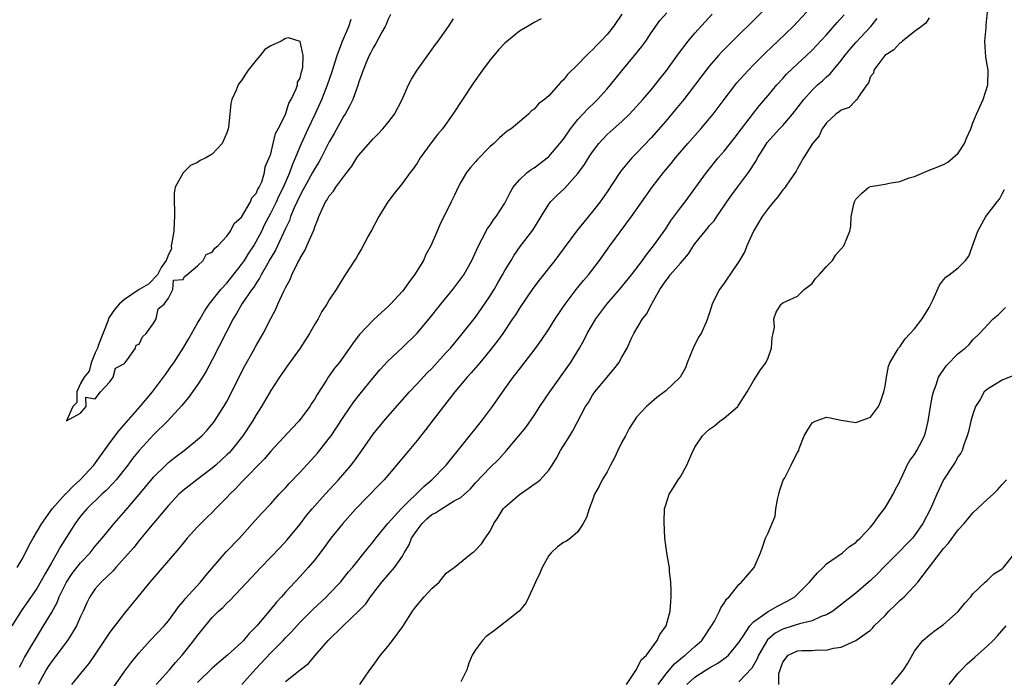
# Model space of a CAD drawing. Units: inches. Extents: x 2613000 to 2616000, y 1506000 to 1509000.
# Drawn here: x 2614851 to 2614985, y 1506576 to 1506666 of the extents above; entities that cross this region are included whole.
import ezdxf

# ---------------------------------------------------------------- set-up
doc = ezdxf.new("R2010")
doc.units = ezdxf.units.IN
doc.header["$MEASUREMENT"] = 0
doc.layers.add('LD26131506_2ft', color=29, linetype='Continuous')

msp = doc.modelspace()

# ---------------------------------------------------------------- linework, layer by layer
at = {"layer": 'LD26131506_2ft'}
for points, elevation in [([(2614901.36, 1506666.64), (2614901, 1506665.89), (2614900.76, 1506665.24), (2614900.65, 1506665), (2614900.19, 1506664.19), (2614899.36, 1506662.64), (2614899, 1506662.07), (2614898.65, 1506661.35), (2614898.46, 1506661), (2614898.04, 1506660.04), (2614897.61, 1506659), (2614897.47, 1506658.53), (2614897, 1506657.29), (2614896.94, 1506657.06), (2614896.22, 1506655), (2614895.83, 1506654.17), (2614895.15, 1506653), (2614895, 1506652.77), (2614893.67, 1506650.33), (2614893, 1506649.2), (2614891.88, 1506647), (2614891.56, 1506646.44), (2614891, 1506645.57), (2614890.71, 1506645), (2614889.59, 1506643), (2614889.4, 1506642.6), (2614889, 1506641.92), (2614888.2, 1506640.2), (2614887.71, 1506639), (2614887.54, 1506638.46), (2614887, 1506637.37), (2614885.63, 1506634.37), (2614885, 1506633.34), (2614884.88, 1506633.12), (2614884.53, 1506632.53), (2614883.68, 1506631), (2614883.46, 1506630.54), (2614883, 1506629.89), (2614882.66, 1506629.34), (2614882.4, 1506629), (2614881.09, 1506627.09), (2614880.29, 1506625.71), (2614879.84, 1506625), (2614877, 1506619.38), (2614876.17, 1506617.83), (2614875.66, 1506617), (2614875, 1506615.98), (2614874.3, 1506615), (2614873.75, 1506614.25), (2614873, 1506613.37), (2614872.84, 1506613.16), (2614870.86, 1506611), (2614869, 1506609.16), (2614867, 1506607.01), (2614866.1, 1506605.9), (2614865.44, 1506605), (2614863.87, 1506603), (2614863.46, 1506602.54), (2614862.49, 1506601.51), (2614861.92, 1506601), (2614859.85, 1506599), (2614859, 1506598), (2614858.26, 1506597), (2614856.21, 1506593.79), (2614855.79, 1506593), (2614855, 1506591.64), (2614854.2, 1506590.2), (2614853, 1506588.14), (2614850.9, 1506585.1), (2614849.6, 1506583)], 7788), ([(2614850.32, 1506591), (2614851, 1506592.11), (2614851.48, 1506593), (2614851.96, 1506594.04), (2614852.5, 1506595), (2614853.69, 1506597), (2614855.13, 1506599), (2614856.92, 1506601.08), (2614857, 1506601.13), (2614857.92, 1506602.08), (2614859, 1506603.03), (2614860.82, 1506605), (2614863, 1506608.06), (2614864.26, 1506609.74), (2614867.13, 1506613), (2614868.81, 1506615), (2614870.34, 1506617), (2614870.6, 1506617.4), (2614871.44, 1506618.56), (2614871.73, 1506619), (2614873, 1506620.98), (2614873.77, 1506622.23), (2614875, 1506624.39), (2614875.33, 1506625), (2614875.95, 1506626.05), (2614876.57, 1506627), (2614878.17, 1506629), (2614879, 1506629.9), (2614879.5, 1506630.5), (2614881, 1506632.42), (2614881.39, 1506633), (2614882, 1506634), (2614882.66, 1506635), (2614883, 1506635.56), (2614883.76, 1506637), (2614884.16, 1506637.84), (2614885, 1506639.43), (2614885.76, 1506641), (2614886.14, 1506641.86), (2614886.72, 1506643), (2614887.6, 1506645), (2614887.95, 1506646.05), (2614888.38, 1506647), (2614889, 1506648.55), (2614889.2, 1506649), (2614890.11, 1506651), (2614891.09, 1506653), (2614892, 1506655), (2614892.76, 1506657), (2614893.33, 1506658.67), (2614894.06, 1506661), (2614894.73, 1506662.73), (2614894.82, 1506663), (2614895.68, 1506665), (2614896.01, 1506665.99)], 7786), ([(2614850.62, 1506577.38), (2614851, 1506578.03), (2614851.34, 1506578.66), (2614852.35, 1506580.35), (2614852.82, 1506581.18), (2614853.93, 1506583), (2614855, 1506584.81), (2614855.78, 1506586.22), (2614856.07, 1506587), (2614857.06, 1506589), (2614857.85, 1506590.15), (2614859, 1506591.64), (2614860.29, 1506593), (2614861, 1506593.89), (2614861.94, 1506595), (2614863.58, 1506597), (2614865.18, 1506598.82), (2614867, 1506600.96), (2614869, 1506603.39), (2614870.63, 1506605), (2614871, 1506605.34), (2614871.93, 1506606.07), (2614873.17, 1506607), (2614875, 1506608.5), (2614875.55, 1506609), (2614876.25, 1506609.75), (2614877, 1506610.61), (2614877.3, 1506611), (2614878.6, 1506613), (2614879, 1506613.7), (2614879.44, 1506614.56), (2614881, 1506617.72), (2614881.45, 1506618.55), (2614882.6, 1506620.6), (2614883, 1506621.34), (2614883.96, 1506623), (2614885, 1506625.05), (2614885.69, 1506626.31), (2614885.97, 1506627), (2614886.77, 1506628.77), (2614887, 1506629.23), (2614887.63, 1506630.37), (2614887.88, 1506631), (2614888.69, 1506632.69), (2614888.91, 1506633.09), (2614889, 1506633.29), (2614889.65, 1506634.35), (2614889.95, 1506635), (2614890.64, 1506636.64), (2614890.87, 1506637.13), (2614891, 1506637.58), (2614891.43, 1506638.57), (2614891.57, 1506639), (2614892.01, 1506640.01), (2614892.49, 1506641), (2614892.71, 1506641.29), (2614893, 1506641.82), (2614893.56, 1506642.44), (2614893.9, 1506643), (2614895.39, 1506645), (2614896.1, 1506645.9), (2614896.78, 1506647), (2614897, 1506647.32), (2614899, 1506649.64), (2614899.69, 1506650.31), (2614900.33, 1506651), (2614901, 1506651.82), (2614901.91, 1506653), (2614902.95, 1506655), (2614903.85, 1506657), (2614904.24, 1506657.76), (2614905, 1506659), (2614907.5, 1506662.5), (2614907.88, 1506663), (2614909.31, 1506665), (2614909.99, 1506666.01)], 7790), ([(2614921.98, 1506666.02), (2614921, 1506665.53), (2614920.11, 1506665), (2614919, 1506664.36), (2614917, 1506662.7), (2614916.17, 1506661.83), (2614915, 1506660.44), (2614913.95, 1506659), (2614912.73, 1506657.27), (2614911.21, 1506655), (2614909.9, 1506653), (2614908.48, 1506651), (2614907.8, 1506650.2), (2614906.94, 1506649.06), (2614905.44, 1506647), (2614905, 1506646.27), (2614904.47, 1506645.53), (2614904.05, 1506645), (2614903, 1506643.54), (2614901.85, 1506642.15), (2614901.02, 1506641), (2614899.79, 1506639), (2614898.81, 1506637.19), (2614898.32, 1506636.32), (2614897.41, 1506634.59), (2614897, 1506633.91), (2614896.68, 1506633.32), (2614896.44, 1506633), (2614895.18, 1506631), (2614895.1, 1506630.9), (2614893.95, 1506629), (2614893, 1506627.61), (2614892.67, 1506627), (2614891.99, 1506626.01), (2614891.47, 1506625), (2614891, 1506624.25), (2614890.29, 1506623), (2614889.01, 1506621), (2614887.34, 1506618.66), (2614887, 1506618.19), (2614886.17, 1506617), (2614885, 1506615.21), (2614883.73, 1506613), (2614883, 1506611.89), (2614882.49, 1506611), (2614881.16, 1506609), (2614879.58, 1506607), (2614879.31, 1506606.69), (2614879, 1506606.38), (2614877.5, 1506605), (2614877, 1506604.56), (2614874.89, 1506603), (2614873.82, 1506602.18), (2614873, 1506601.51), (2614872.45, 1506601), (2614871, 1506599.48), (2614868.5, 1506596.5), (2614867, 1506594.69), (2614866.26, 1506593.74), (2614865, 1506592.29), (2614863.83, 1506591), (2614863.45, 1506590.55), (2614861.79, 1506589), (2614861, 1506588.09), (2614860.25, 1506587), (2614859.84, 1506586.16), (2614859.35, 1506585), (2614859, 1506584.28), (2614858.44, 1506583), (2614857.91, 1506582.09), (2614857.19, 1506581), (2614855.4, 1506578.6), (2614855, 1506578.09), (2614854.56, 1506577.44), (2614854.29, 1506577), (2614853.19, 1506575)], 7792), ([(2614933, 1506666.67), (2614931.87, 1506665), (2614931, 1506663.9), (2614930.14, 1506663), (2614929.57, 1506662.43), (2614929, 1506661.79), (2614928.58, 1506661.42), (2614928.15, 1506661), (2614927, 1506659.8), (2614925.56, 1506658.44), (2614925, 1506657.67), (2614924.64, 1506657.36), (2614924.34, 1506657), (2614923, 1506655.5), (2614922.43, 1506655), (2614921.61, 1506654.39), (2614921, 1506653.66), (2614920.61, 1506653.39), (2614920.22, 1506653), (2614917.86, 1506651), (2614917.34, 1506650.66), (2614916.25, 1506649.75), (2614915.51, 1506649), (2614915, 1506648.57), (2614913.23, 1506646.77), (2614913, 1506646.47), (2614912.31, 1506645.69), (2614911.77, 1506645), (2614911, 1506643.71), (2614910.64, 1506643), (2614910.1, 1506641.9), (2614909.68, 1506641), (2614908.13, 1506637.87), (2614907.73, 1506637), (2614906.88, 1506635), (2614906.22, 1506633.78), (2614905.87, 1506633), (2614904.65, 1506631), (2614903.92, 1506630.08), (2614903.18, 1506629), (2614903, 1506628.78), (2614901.39, 1506627), (2614901, 1506626.63), (2614900.13, 1506625.87), (2614899, 1506624.84), (2614897.13, 1506622.87), (2614896.26, 1506621.74), (2614895.76, 1506621), (2614894.33, 1506619), (2614893.73, 1506618.27), (2614892.85, 1506617), (2614892.62, 1506616.62), (2614891.33, 1506614.67), (2614891, 1506614.07), (2614890.58, 1506613.42), (2614890.32, 1506613), (2614889, 1506611.21), (2614888.83, 1506611), (2614887.94, 1506610.06), (2614885, 1506606.88), (2614884.14, 1506605.86), (2614881, 1506602.64), (2614880.21, 1506601.79), (2614879.39, 1506601), (2614879, 1506600.57), (2614877.44, 1506599), (2614877, 1506598.53), (2614876.23, 1506597.77), (2614875.42, 1506597), (2614875, 1506596.56), (2614873.56, 1506595), (2614873, 1506594.33), (2614872.42, 1506593.58), (2614868.48, 1506589), (2614865, 1506584.74), (2614863, 1506582.13), (2614861, 1506579.12), (2614860.14, 1506577.86), (2614859.39, 1506577), (2614857.77, 1506575)], 7794), ([(2614863.46, 1506574.54), (2614865, 1506576.78), (2614865.95, 1506578.05), (2614866.73, 1506579), (2614867, 1506579.33), (2614868.53, 1506581), (2614870.42, 1506583), (2614871, 1506583.68), (2614871.97, 1506585), (2614872.4, 1506585.6), (2614873, 1506586.32), (2614873.29, 1506586.71), (2614875.39, 1506589), (2614876.11, 1506589.89), (2614878.89, 1506593.11), (2614880.7, 1506595), (2614882.51, 1506597), (2614883.68, 1506598.32), (2614885, 1506599.72), (2614886.16, 1506601), (2614887, 1506601.88), (2614887.53, 1506602.47), (2614889, 1506604.03), (2614891.38, 1506606.62), (2614893, 1506608.66), (2614893.25, 1506609), (2614893.96, 1506610.04), (2614895, 1506611.64), (2614896.37, 1506613.63), (2614897.24, 1506614.76), (2614899, 1506616.95), (2614899.95, 1506618.05), (2614901, 1506619.19), (2614903, 1506621.07), (2614905, 1506623.03), (2614906.65, 1506625), (2614908.25, 1506627), (2614909.89, 1506629), (2614911, 1506630.46), (2614911.38, 1506631), (2614912.5, 1506633), (2614913.42, 1506635), (2614913.92, 1506635.92), (2614914.65, 1506637.35), (2614915, 1506637.82), (2614915.46, 1506638.54), (2614915.83, 1506639), (2614917, 1506640.81), (2614917.11, 1506641), (2614917.72, 1506642.28), (2614918.16, 1506643), (2614919, 1506644), (2614920.06, 1506645), (2614920.58, 1506645.42), (2614921, 1506645.66), (2614921.77, 1506646.23), (2614922.79, 1506647), (2614923, 1506647.19), (2614924.54, 1506649), (2614925, 1506649.59), (2614925.97, 1506651), (2614927, 1506652.28), (2614928.31, 1506653.69), (2614929.34, 1506654.66), (2614929.69, 1506655), (2614931, 1506656.47), (2614931.45, 1506657), (2614933, 1506658.91), (2614934.73, 1506661), (2614935.73, 1506662.27), (2614936.26, 1506663), (2614937, 1506664.12), (2614938.21, 1506665.79), (2614939.16, 1506666.84)], 7796), ([(2614869.31, 1506575), (2614871.16, 1506577), (2614871.99, 1506578.01), (2614872.88, 1506579), (2614874.49, 1506581), (2614875, 1506581.7), (2614877, 1506584.14), (2614877.87, 1506585), (2614878.46, 1506585.54), (2614879, 1506586.11), (2614879.46, 1506586.54), (2614882.37, 1506589.63), (2614883.62, 1506591), (2614886.26, 1506593.74), (2614887.23, 1506594.77), (2614889, 1506596.93), (2614889.9, 1506598.1), (2614890.65, 1506599), (2614892.43, 1506601), (2614894.27, 1506603), (2614895.98, 1506605), (2614896.43, 1506605.57), (2614897.47, 1506607), (2614899, 1506609.21), (2614900.44, 1506611), (2614901, 1506611.66), (2614903.95, 1506615), (2614905, 1506616.1), (2614906.39, 1506617.61), (2614907, 1506618.22), (2614909, 1506620.39), (2614909.55, 1506621), (2614911, 1506622.74), (2614913, 1506625.25), (2614914.24, 1506627), (2614915, 1506628.14), (2614915.52, 1506629), (2614916.06, 1506629.94), (2614916.68, 1506631), (2614917, 1506631.59), (2614917.86, 1506633), (2614918.28, 1506633.72), (2614919.11, 1506634.89), (2614920.85, 1506637.15), (2614921.99, 1506639), (2614923, 1506640.67), (2614923.25, 1506641), (2614924.12, 1506641.88), (2614925.16, 1506642.84), (2614927, 1506644.9), (2614927.88, 1506646.12), (2614928.43, 1506647), (2614929, 1506647.85), (2614929.87, 1506649), (2614931, 1506650.19), (2614931.42, 1506650.58), (2614933, 1506652), (2614934.03, 1506653), (2614935.85, 1506655), (2614937, 1506656.34), (2614937.55, 1506657), (2614938.18, 1506657.82), (2614939, 1506658.82), (2614940.74, 1506661.26), (2614942.06, 1506663), (2614943, 1506664.09), (2614945.33, 1506666.67)], 7798), ([(2614952.18, 1506667), (2614947.56, 1506662.44), (2614946.58, 1506661.42), (2614946.21, 1506661), (2614945, 1506659.6), (2614944.52, 1506659), (2614941.46, 1506655), (2614940.35, 1506653.65), (2614939, 1506652.05), (2614937, 1506649.77), (2614935, 1506647.66), (2614934.35, 1506647), (2614933, 1506645.36), (2614932.73, 1506645), (2614931, 1506642.39), (2614930.03, 1506641), (2614929, 1506639.66), (2614927.78, 1506638.22), (2614926.81, 1506637), (2614924.35, 1506633.65), (2614923.85, 1506633), (2614921.71, 1506630.29), (2614920.84, 1506629.16), (2614919, 1506626.48), (2614918.44, 1506625.56), (2614918.07, 1506625), (2614916.71, 1506623), (2614916, 1506622), (2614915, 1506620.73), (2614913.58, 1506619), (2614913.33, 1506618.67), (2614913, 1506618.31), (2614912.4, 1506617.6), (2614911.84, 1506617), (2614910.18, 1506615), (2614907.2, 1506611.2), (2614906.17, 1506609.83), (2614905, 1506608.36), (2614903.89, 1506607), (2614902.2, 1506605), (2614900.48, 1506603), (2614899.77, 1506602.23), (2614896.65, 1506599), (2614894.84, 1506597), (2614893.22, 1506595), (2614892.28, 1506593.72), (2614891, 1506592.06), (2614890.12, 1506591), (2614889, 1506589.75), (2614887, 1506587.6), (2614886.47, 1506587), (2614885.77, 1506586.23), (2614885, 1506585.29), (2614883.07, 1506583), (2614882.04, 1506581.96), (2614881.25, 1506581), (2614881, 1506580.74), (2614879.07, 1506579), (2614877.94, 1506578.06), (2614877, 1506577.2), (2614875, 1506575.24)], 7800), ([(2614881.02, 1506574.98), (2614882.9, 1506577.1), (2614885, 1506579.34), (2614886.67, 1506581), (2614887, 1506581.36), (2614887.81, 1506582.19), (2614889, 1506583.51), (2614890.74, 1506585.26), (2614892.62, 1506587), (2614893, 1506587.39), (2614894.51, 1506589), (2614895, 1506589.58), (2614895.62, 1506590.38), (2614896.16, 1506591), (2614897.79, 1506593), (2614898.31, 1506593.69), (2614899, 1506594.51), (2614899.37, 1506595), (2614901.02, 1506597), (2614902.84, 1506599), (2614905.91, 1506602.09), (2614907.03, 1506603), (2614908.96, 1506605), (2614913.81, 1506611), (2614915.32, 1506613), (2614917, 1506615.42), (2614918.14, 1506617), (2614918.52, 1506617.48), (2614919, 1506618.13), (2614921, 1506620.72), (2614921.95, 1506622.05), (2614923, 1506623.6), (2614923.89, 1506625), (2614925.25, 1506627), (2614926.77, 1506629), (2614927.77, 1506630.23), (2614928.42, 1506631), (2614929.95, 1506633), (2614931.37, 1506635), (2614934.33, 1506639), (2614937.14, 1506643), (2614938.7, 1506645), (2614939.74, 1506646.26), (2614940.33, 1506647), (2614942.04, 1506649), (2614943.81, 1506651), (2614945, 1506652.41), (2614945.47, 1506653), (2614947, 1506655.02), (2614948.74, 1506657.26), (2614949.67, 1506658.33), (2614950.3, 1506659), (2614951, 1506659.72), (2614952.63, 1506661.37), (2614954.35, 1506663), (2614956.41, 1506665), (2614958.3, 1506667)], 7802), ([(2614887, 1506575.41), (2614889, 1506577.01), (2614890.16, 1506577.84), (2614891, 1506578.89), (2614892.85, 1506581), (2614894.89, 1506583), (2614896.99, 1506585.01), (2614897.98, 1506586.02), (2614898.62, 1506587), (2614900.17, 1506589), (2614901.93, 1506591), (2614903, 1506592.56), (2614903.24, 1506593), (2614903.9, 1506594.1), (2614904.25, 1506595), (2614905, 1506596.11), (2614905.69, 1506597), (2614906.35, 1506597.65), (2614907, 1506598.22), (2614907.53, 1506598.47), (2614908.32, 1506599), (2614910.09, 1506600.09), (2614911, 1506600.57), (2614911.5, 1506601), (2614912.28, 1506601.72), (2614913, 1506602.57), (2614915, 1506604.68), (2614916.19, 1506605.81), (2614917.23, 1506607), (2614918.93, 1506609), (2614919.85, 1506610.15), (2614921, 1506611.79), (2614921.77, 1506613), (2614923.14, 1506615), (2614925.98, 1506619), (2614927.22, 1506621), (2614927.87, 1506622.13), (2614928.28, 1506623), (2614929.45, 1506625), (2614930.94, 1506627), (2614932.67, 1506629), (2614934.31, 1506631), (2614935.81, 1506633), (2614936.31, 1506633.69), (2614937.34, 1506635), (2614939, 1506637.33), (2614939.66, 1506638.34), (2614941, 1506640.16), (2614941.64, 1506641), (2614944.56, 1506645), (2614946.19, 1506647), (2614947, 1506647.94), (2614948.34, 1506649.66), (2614949.35, 1506651), (2614951, 1506653.12), (2614951.84, 1506654.16), (2614953, 1506655.53), (2614954.2, 1506657), (2614955, 1506657.86), (2614955.53, 1506658.47), (2614957, 1506659.88), (2614958.23, 1506661), (2614959, 1506661.73), (2614959.62, 1506662.37), (2614961, 1506663.86), (2614962.46, 1506665.54), (2614963.4, 1506666.6)], 7804), ([(2614897.19, 1506575), (2614898.54, 1506577), (2614899, 1506577.59), (2614900.02, 1506579), (2614901, 1506580.17), (2614901.65, 1506581), (2614903.07, 1506582.93), (2614904.37, 1506585), (2614904.63, 1506585.37), (2614905, 1506585.85), (2614905.99, 1506587), (2614907, 1506588.1), (2614908, 1506589), (2614909, 1506590.2), (2614910.09, 1506591), (2614912.53, 1506593), (2614912.8, 1506593.2), (2614913, 1506593.34), (2614913.79, 1506594.21), (2614914.3, 1506595), (2614915, 1506595.98), (2614915.51, 1506597), (2614916.11, 1506597.89), (2614916.79, 1506599), (2614917, 1506599.23), (2614919, 1506600.99), (2614920.21, 1506601.79), (2614921, 1506602.39), (2614921.39, 1506602.61), (2614921.84, 1506603), (2614923, 1506604.28), (2614923.48, 1506605), (2614924.06, 1506605.94), (2614924.63, 1506607), (2614925, 1506607.62), (2614925.89, 1506609), (2614926.31, 1506609.69), (2614928.01, 1506613), (2614928.42, 1506613.58), (2614929, 1506614.56), (2614929.29, 1506615), (2614931.9, 1506618.1), (2614932.58, 1506619), (2614933, 1506619.76), (2614933.73, 1506621), (2614934.34, 1506622.34), (2614934.66, 1506623), (2614935.82, 1506625), (2614936.35, 1506625.65), (2614937.05, 1506626.95), (2614937.14, 1506627.14), (2614938.19, 1506629), (2614939, 1506630.18), (2614939.36, 1506630.64), (2614939.62, 1506631), (2614941, 1506632.63), (2614941.34, 1506633), (2614942.1, 1506633.9), (2614942.81, 1506635), (2614943, 1506635.27), (2614944.38, 1506637), (2614944.67, 1506637.33), (2614945, 1506637.76), (2614945.6, 1506638.4), (2614945.98, 1506639), (2614947, 1506640.46), (2614947.35, 1506641), (2614948.04, 1506641.96), (2614948.8, 1506643), (2614950.33, 1506645), (2614951.38, 1506646.62), (2614951.56, 1506647), (2614952.44, 1506648.44), (2614952.88, 1506649.12), (2614954.56, 1506651), (2614955, 1506651.46), (2614956.35, 1506653), (2614957.86, 1506655), (2614959, 1506656.29), (2614959.77, 1506657), (2614960.43, 1506657.57), (2614961, 1506658.1), (2614961.49, 1506658.51), (2614961.89, 1506659), (2614963, 1506660.32), (2614963.49, 1506661), (2614964.16, 1506661.84), (2614965, 1506662.8), (2614967.04, 1506665), (2614967.91, 1506666.09)], 7806), ([(2614975, 1506666.17), (2614974.56, 1506665.44), (2614973.99, 1506665), (2614973, 1506664.32), (2614971.37, 1506663), (2614971.19, 1506662.81), (2614971, 1506662.71), (2614970.19, 1506661.81), (2614968.97, 1506661), (2614967.44, 1506659), (2614967.39, 1506658.61), (2614967, 1506658.14), (2614966.72, 1506657.28), (2614966.49, 1506657), (2614965.3, 1506655.3), (2614965.16, 1506655), (2614965, 1506654.87), (2614964.09, 1506653.91), (2614963, 1506653.54), (2614962.71, 1506653.29), (2614962.27, 1506653), (2614961, 1506651.83), (2614960.39, 1506651), (2614959.97, 1506650.03), (2614959.08, 1506649), (2614957.83, 1506647), (2614957, 1506645.58), (2614956.82, 1506645.18), (2614956.02, 1506644.02), (2614955.35, 1506643), (2614955.19, 1506642.81), (2614955, 1506642.63), (2614954.31, 1506641.69), (2614953.72, 1506641), (2614953, 1506640.11), (2614952.18, 1506639), (2614950.99, 1506637), (2614950.09, 1506635), (2614949.8, 1506634.2), (2614949.1, 1506633), (2614947.75, 1506631), (2614947.43, 1506630.57), (2614947, 1506629.9), (2614946.33, 1506629), (2614945.69, 1506627.69), (2614945.33, 1506627), (2614945, 1506625.84), (2614944.76, 1506625.24), (2614944.7, 1506625), (2614944.53, 1506624.53), (2614943.83, 1506623), (2614943.5, 1506622.5), (2614942.76, 1506621), (2614941.91, 1506619), (2614941.69, 1506618.31), (2614940.97, 1506617.03), (2614939, 1506615.16), (2614937.77, 1506614.23), (2614936.71, 1506613.29), (2614936.35, 1506613), (2614935, 1506611.56), (2614934.01, 1506609.99), (2614933.5, 1506609), (2614933, 1506608.15), (2614932.46, 1506607), (2614932.01, 1506605.99), (2614931.47, 1506605), (2614931, 1506604.08), (2614930.3, 1506603), (2614929.88, 1506602.12), (2614929.27, 1506601), (2614929, 1506600.22), (2614928.54, 1506599), (2614928.18, 1506597.82), (2614927.71, 1506597), (2614927, 1506595.87), (2614925.96, 1506595), (2614925.42, 1506594.58), (2614925, 1506594.4), (2614924.19, 1506593.81), (2614923.33, 1506593), (2614923, 1506592.65), (2614922.11, 1506591), (2614921.79, 1506590.21), (2614921.18, 1506589), (2614921, 1506588.57), (2614920.27, 1506587), (2614919.89, 1506586.11), (2614918.94, 1506585), (2614916.43, 1506583), (2614915.61, 1506582.39), (2614914.47, 1506581.53), (2614913.96, 1506581), (2614913, 1506579.72), (2614912.52, 1506579), (2614912.1, 1506577.9), (2614911.79, 1506577), (2614911, 1506575.33)], 7808), ([(2614933.63, 1506575), (2614935, 1506577.03), (2614935.66, 1506578.34), (2614936.37, 1506579), (2614937.84, 1506581), (2614938.18, 1506581.82), (2614939.05, 1506583), (2614939.61, 1506585), (2614939.68, 1506586.32), (2614939.75, 1506587), (2614939.75, 1506587.75), (2614939.7, 1506589), (2614939.53, 1506590.47), (2614939.51, 1506591), (2614939.44, 1506591.44), (2614939.15, 1506593), (2614938.89, 1506595), (2614938.78, 1506597.22), (2614938.85, 1506599), (2614939, 1506599.58), (2614939.47, 1506601), (2614940.08, 1506601.92), (2614940.72, 1506603), (2614941, 1506603.41), (2614941.89, 1506605), (2614942.58, 1506606.58), (2614943, 1506607.45), (2614944.05, 1506609), (2614944.52, 1506609.48), (2614945, 1506609.89), (2614945.65, 1506610.35), (2614946.42, 1506611), (2614947, 1506611.4), (2614948.86, 1506613), (2614948.92, 1506613.08), (2614950.12, 1506615), (2614951, 1506616.52), (2614951.98, 1506618.02), (2614952.7, 1506619), (2614953, 1506619.68), (2614953.47, 1506621), (2614953.53, 1506622.47), (2614953.69, 1506623), (2614953.87, 1506623.87), (2614953.78, 1506625), (2614954.11, 1506625.89), (2614954.79, 1506627), (2614955, 1506627.17), (2614957, 1506628.11), (2614957.93, 1506629), (2614959, 1506629.82), (2614959.48, 1506630.52), (2614959.98, 1506631), (2614961, 1506632.16), (2614961.79, 1506633), (2614962.24, 1506633.76), (2614963.35, 1506635), (2614964.19, 1506637), (2614964.32, 1506637.68), (2614964.37, 1506639), (2614964.7, 1506640.7), (2614964.79, 1506641), (2614965, 1506641.35), (2614965.83, 1506642.17), (2614966.79, 1506643), (2614967, 1506643.1), (2614969, 1506643.44), (2614969.55, 1506643.55), (2614971, 1506643.79), (2614972.28, 1506644.28), (2614973, 1506644.49), (2614975, 1506645.33), (2614976.21, 1506645.79), (2614977, 1506646.12), (2614977.55, 1506646.45), (2614978.26, 1506647), (2614979, 1506647.68), (2614979.85, 1506649), (2614980.18, 1506649.82), (2614980.71, 1506651), (2614981, 1506651.79), (2614981.51, 1506653), (2614982.39, 1506655), (2614983.02, 1506657), (2614983.07, 1506659), (2614982.77, 1506660.77), (2614982.64, 1506663), (2614982.82, 1506664.82), (2614982.82, 1506665.18), (2614982.99, 1506667)], 7810), ([(2614937.97, 1506575), (2614939, 1506576.38), (2614940.18, 1506577.82), (2614941.28, 1506578.72), (2614941.68, 1506579), (2614943, 1506580.19), (2614943.93, 1506581), (2614945.27, 1506583), (2614945.65, 1506583.65), (2614946.35, 1506585), (2614946.52, 1506585.48), (2614947, 1506586.1), (2614947.33, 1506586.67), (2614947.66, 1506587), (2614949, 1506588.67), (2614949.38, 1506589), (2614951.08, 1506591), (2614951.98, 1506593), (2614952.21, 1506593.79), (2614952.66, 1506595), (2614953, 1506595.74), (2614953.97, 1506598.03), (2614954.07, 1506599), (2614954.29, 1506600.29), (2614954.47, 1506601), (2614954.56, 1506601.44), (2614955.06, 1506602.94), (2614955.27, 1506603.27), (2614956.16, 1506605), (2614956.42, 1506605.58), (2614957, 1506606.71), (2614957.18, 1506607), (2614957.26, 1506607.26), (2614957.91, 1506609), (2614958.33, 1506609.67), (2614959, 1506610.77), (2614959.43, 1506611), (2614961, 1506611.55), (2614961.47, 1506611.47), (2614963, 1506611.15), (2614965, 1506610.81), (2614965.12, 1506610.88), (2614965.51, 1506611), (2614967, 1506611.56), (2614968.1, 1506613), (2614968.36, 1506613.64), (2614968.83, 1506615), (2614969, 1506615.81), (2614969.17, 1506617), (2614969.47, 1506618.53), (2614969.66, 1506619), (2614970.66, 1506620.66), (2614970.83, 1506621), (2614970.9, 1506621.1), (2614971, 1506621.19), (2614971.74, 1506622.26), (2614973, 1506623.62), (2614974.06, 1506625), (2614975, 1506626.53), (2614975.26, 1506627), (2614975.54, 1506627.54), (2614976.41, 1506629.59), (2614977, 1506630.33), (2614977.31, 1506630.69), (2614977.77, 1506631), (2614979, 1506631.98), (2614979.98, 1506633), (2614980.43, 1506633.57), (2614981.66, 1506637), (2614982.51, 1506638.51), (2614982.77, 1506639), (2614984.31, 1506641), (2614984.62, 1506641.38), (2614985, 1506642.08), (2614985.31, 1506642.69)], 7812), ([(2614941.88, 1506575), (2614943, 1506576.01), (2614944.52, 1506577), (2614945, 1506577.29), (2614946.11, 1506577.89), (2614947.27, 1506578.73), (2614947.57, 1506579), (2614949, 1506580.71), (2614949.18, 1506581), (2614949.59, 1506581.59), (2614950.49, 1506583), (2614951, 1506583.55), (2614953, 1506584.97), (2614954.28, 1506585.72), (2614955.62, 1506586.38), (2614956.63, 1506587), (2614958.64, 1506589), (2614959.75, 1506590.25), (2614960.54, 1506591), (2614961, 1506591.47), (2614963.15, 1506593), (2614964.13, 1506593.87), (2614965, 1506594.42), (2614965.28, 1506594.72), (2614965.6, 1506595), (2614967, 1506596.5), (2614967.42, 1506597), (2614968.06, 1506597.94), (2614969, 1506599.14), (2614970.11, 1506601), (2614970.39, 1506601.61), (2614971, 1506602.75), (2614971.07, 1506602.93), (2614971.25, 1506603.25), (2614972.01, 1506605), (2614972.36, 1506605.64), (2614973, 1506606.45), (2614973.35, 1506607), (2614973.68, 1506607.68), (2614974.38, 1506609), (2614974.54, 1506609.46), (2614974.86, 1506611), (2614975.2, 1506613), (2614975.49, 1506614.51), (2614975.61, 1506615), (2614975.97, 1506615.97), (2614976.31, 1506617), (2614976.55, 1506617.45), (2614977.37, 1506618.63), (2614979, 1506620.27), (2614979.95, 1506621), (2614980.49, 1506621.51), (2614981, 1506622.11), (2614981.92, 1506623), (2614983.77, 1506625), (2614984.45, 1506625.55), (2614985.44, 1506626.56)], 7814), ([(2614986.69, 1506617.31), (2614985, 1506616.6), (2614983.97, 1506615.97), (2614983, 1506615.4), (2614982.56, 1506615), (2614981.97, 1506613.98), (2614981.34, 1506613), (2614981, 1506611.94), (2614980.72, 1506611), (2614980.4, 1506609.6), (2614980.23, 1506609), (2614979.75, 1506607.75), (2614979.51, 1506607), (2614979.34, 1506606.65), (2614979, 1506606.19), (2614978.59, 1506605.41), (2614978.32, 1506605), (2614976.99, 1506603), (2614976.07, 1506601), (2614975.21, 1506599), (2614974.16, 1506597), (2614973, 1506595.36), (2614972.72, 1506595), (2614971.86, 1506594.14), (2614971, 1506593.21), (2614968.77, 1506591), (2614967.91, 1506590.09), (2614967, 1506589.19), (2614965, 1506587.46), (2614962.5, 1506585.5), (2614961.83, 1506585), (2614961, 1506584.51), (2614960.27, 1506584.27), (2614959, 1506583.7), (2614957.3, 1506583.3), (2614956.41, 1506583), (2614955, 1506582.57), (2614953.97, 1506582.03), (2614952.91, 1506581.09), (2614951.7, 1506579), (2614951.52, 1506578.48), (2614950.76, 1506577.24), (2614949, 1506575.34)], 7816), ([(2614954.48, 1506575), (2614954.48, 1506576.48), (2614954.63, 1506577), (2614954.75, 1506577.25), (2614955, 1506578.06), (2614955.73, 1506579), (2614957, 1506579.59), (2614957.64, 1506579.64), (2614959, 1506579.65), (2614959.73, 1506579.73), (2614961, 1506579.7), (2614961.96, 1506579.96), (2614963, 1506580.09), (2614965, 1506581), (2614967, 1506582.43), (2614967.29, 1506582.71), (2614967.51, 1506583), (2614969, 1506584.43), (2614969.52, 1506585), (2614970.27, 1506585.73), (2614971, 1506586.47), (2614971.3, 1506586.7), (2614971.6, 1506587), (2614973, 1506588.46), (2614973.48, 1506589), (2614977, 1506593.57), (2614977.68, 1506594.32), (2614979, 1506596.15), (2614979.79, 1506597), (2614981, 1506598.46), (2614983, 1506600.32), (2614983.77, 1506601), (2614984.37, 1506601.63), (2614985, 1506602.34), (2614985.61, 1506603)], 7818), ([(2614969.87, 1506575), (2614971, 1506576.35), (2614971.52, 1506577), (2614972.09, 1506577.91), (2614973, 1506579.54), (2614974.16, 1506581), (2614975, 1506581.73), (2614975.72, 1506582.28), (2614977, 1506583.18), (2614979, 1506584.95), (2614979.89, 1506586.11), (2614980.72, 1506587), (2614981, 1506587.38), (2614982.66, 1506589), (2614983, 1506589.25), (2614983.87, 1506590.13), (2614985, 1506590.83), (2614985.17, 1506591), (2614986.8, 1506593)], 7820), ([(2614977.74, 1506575), (2614979, 1506576.52), (2614979.43, 1506577), (2614980.2, 1506577.8), (2614981.28, 1506578.72), (2614983, 1506580.27), (2614983.76, 1506581), (2614984.35, 1506581.65), (2614985.55, 1506583)], 7822)]:
    msp.add_lwpolyline(points, dxfattribs=dict(at, elevation=elevation))
at = {"layer": 'LD26131506_2ft', "elevation": 7784}
msp.add_lwpolyline([(2614865.43, 1506619.43), (2614866.49, 1506621), (2614866.6, 1506621.4), (2614867, 1506621.53), (2614867.44, 1506622.56), (2614867.94, 1506623), (2614869, 1506624.44), (2614869.33, 1506625), (2614869.61, 1506626.39), (2614870.42, 1506627), (2614871, 1506627.84), (2614871.62, 1506629), (2614871.71, 1506630.29), (2614873, 1506630.4), (2614873.19, 1506630.81), (2614873.54, 1506631), (2614875, 1506632.25), (2614875.76, 1506633), (2614876.18, 1506633.82), (2614877, 1506634.12), (2614877.33, 1506634.67), (2614877.75, 1506635), (2614879, 1506636.3), (2614879.48, 1506637), (2614879.98, 1506638.02), (2614881, 1506638.92), (2614882.22, 1506641), (2614882.43, 1506641.57), (2614883, 1506642.13), (2614883.25, 1506642.75), (2614883.42, 1506643), (2614883.76, 1506643.76), (2614884.15, 1506645), (2614884.22, 1506645.78), (2614884.79, 1506647), (2614885, 1506647.58), (2614885.33, 1506649), (2614885.63, 1506650.37), (2614885.99, 1506651), (2614887, 1506652.94), (2614887.49, 1506654.51), (2614887.78, 1506655), (2614888.47, 1506656.47), (2614888.63, 1506657), (2614888.65, 1506657.35), (2614889, 1506657.93), (2614889.2, 1506658.8), (2614889.29, 1506659), (2614889.4, 1506659.4), (2614889.45, 1506661), (2614889, 1506662.94), (2614887.43, 1506663.43), (2614887, 1506663.35), (2614886.41, 1506663), (2614885, 1506662.36), (2614884.18, 1506661.82), (2614883.55, 1506661), (2614883, 1506660.37), (2614881.91, 1506659), (2614881.55, 1506658.45), (2614881, 1506657.59), (2614880.71, 1506657.29), (2614880.54, 1506657), (2614880.26, 1506656.26), (2614879.66, 1506655), (2614879.54, 1506654.46), (2614879.41, 1506653), (2614879.23, 1506651.23), (2614879.19, 1506651), (2614879, 1506650.43), (2614878.37, 1506649), (2614877, 1506647.52), (2614876.12, 1506647), (2614875.36, 1506646.64), (2614875, 1506646.38), (2614874.03, 1506645.97), (2614873, 1506644.98), (2614871.92, 1506643), (2614871.81, 1506642.19), (2614871.78, 1506641), (2614871.85, 1506639.85), (2614871.83, 1506639), (2614871.77, 1506638.23), (2614871.73, 1506637), (2614871.45, 1506635.45), (2614871.4, 1506635), (2614871.41, 1506634.59), (2614871, 1506633.79), (2614870.79, 1506633.21), (2614870.7, 1506633), (2614870.02, 1506632.02), (2614869.49, 1506631), (2614868.27, 1506629.73), (2614867.01, 1506629), (2614865, 1506627.66), (2614864.25, 1506627), (2614863.67, 1506626.33), (2614862.86, 1506625.14), (2614862.7, 1506624.7), (2614861.43, 1506621.43), (2614861.32, 1506621), (2614861, 1506620.33), (2614860.46, 1506619), (2614860.15, 1506617.85), (2614859.47, 1506617), (2614859, 1506616.17), (2614858.49, 1506615), (2614858.46, 1506613.54), (2614857.94, 1506613), (2614857.05, 1506611.05), (2614859, 1506612.08), (2614859.74, 1506613), (2614859.7, 1506614.3), (2614861, 1506614.04), (2614861.72, 1506615), (2614863, 1506616.37), (2614863.43, 1506617), (2614863.75, 1506618.25), (2614865, 1506618.88), (2614865.04, 1506618.96)], close=True, dxfattribs=at)

doc.saveas('drawing.dxf')
